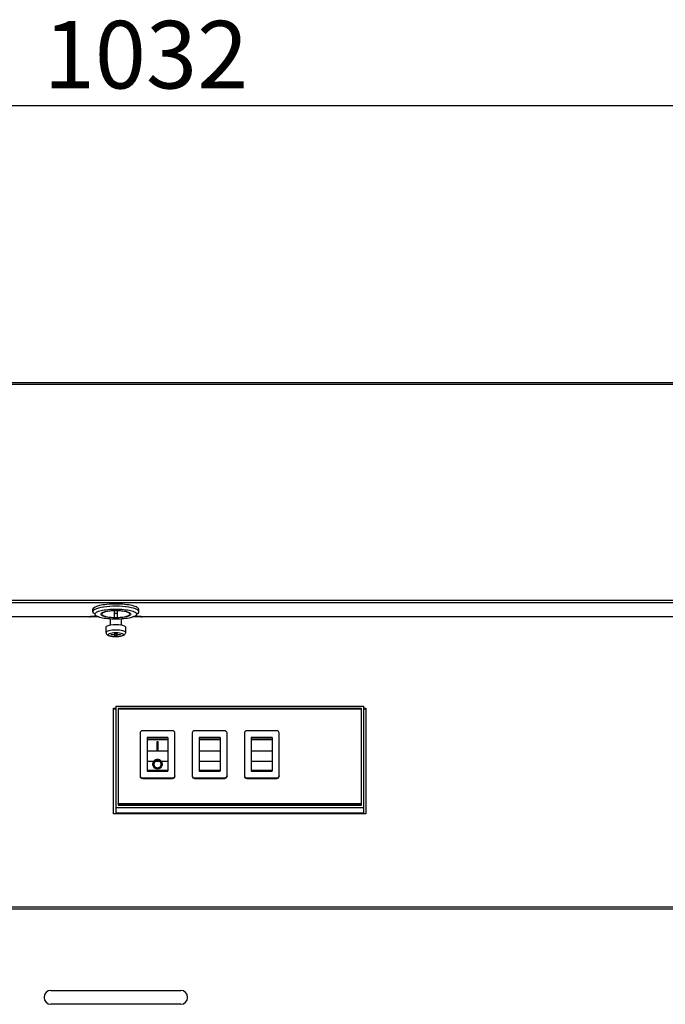
# Model space of a CAD drawing. Units: millimetres. Extents: x 36 to 523, y 13 to 406.
# Drawn here: x 281 to 314, y 355 to 406 of the extents above; entities that cross this region are included whole.
import ezdxf
from ezdxf.enums import TextEntityAlignment as Align

# ---------------------------------------------------------------- set-up
doc = ezdxf.new("R2010")
doc.units = ezdxf.units.MM
for name, color, linetype in [('00213317', 7, 'Continuous'), ('00213318', 7, 'Continuous'), ('00213320', 7, 'Continuous'), ('00262931-2', 7, 'Continuous'), ('00262931-3', 7, 'Continuous'), ('CENTR', 7, 'Continuous'), ('Default', 7, 'Continuous'), ('INT1', 7, 'Continuous'), ('INT2', 7, 'Continuous'), ('SCH_BCM', 7, 'Continuous'), ('VETR1', 7, 'Continuous'), ('VIT0530C', 7, 'Continuous')]:
    doc.layers.add(name, color=color, linetype=linetype)
doc.styles.add('SEACAD_seiso_ttf', font='seiso.ttf')
doc.dimstyles.new('ISO', dxfattribs={"dimtxt": 3.5, "dimasz": 3.5, "dimexe": 1.75, "dimexo": 0, "dimgap": 1.75, "dimtad": 1, "dimdec": 1, "dimlfac": 8.333333, "dimtxsty": 'SEACAD_seiso_ttf', "dimblk1": '_SE_FILLED', "dimblk2": '_SE_FILLED', "dimsah": 1, "dimcen": 1.75, "dimadec": 0, "dimazin": 0, "dimtfac": 1, "dimtdec": 1, "dimtmove": 0, "dimatfit": 3, "dimfxl": 0, "dimtolj": 1, "dimarcsym": 0})

# ---------------------------------------------------------------- blocks, each defined once
blk = doc.blocks.new('SE3')
at = {"layer": '00213317', "color": 7, "linetype": 'Continuous'}
for p, q in [((285.822, 365.211), (285.822, 370.684)), ((285.822, 370.684), (285.942, 370.684)), ((285.822, 370.64), (285.942, 370.64)), ((298.782, 370.684), (298.902, 370.684)), ((298.782, 370.64), (298.902, 370.64)), ((298.902, 370.684), (298.902, 365.211)), ((298.902, 365.211), (285.822, 365.211))]:
    blk.add_line(p, q, dxfattribs=at)
at = {"layer": '00213318', "color": 7, "linetype": 'Continuous'}
for p, q in [((347.742, 387.527), (224.143, 387.527)), ((347.742, 387.436), (224.143, 387.436)), ((224.143, 376.279), (347.742, 376.279)), ((347.717, 376.134), (224.168, 376.134)), ((226.458, 375.434), (284.907, 375.434)), ((226.458, 375.43), (285, 375.43)), ((286.894, 375.43), (345.468, 375.43)), ((286.967, 375.434), (345.468, 375.434))]:
    blk.add_line(p, q, dxfattribs=at)
at = {"layer": '00213320', "color": 7, "linetype": 'Continuous'}
for p, q in [((340.662, 360.263), (231.223, 360.263)), ((231.254, 360.384), (340.631, 360.384)), ((282.582, 356.064), (289.302, 356.064)), ((289.302, 355.344), (282.582, 355.344))]:
    blk.add_line(p, q, dxfattribs=at)
for centre, start, end in [((282.582, 355.704), 90, 270), ((289.302, 355.704), 270, 90)]:
    blk.add_arc(centre, 0.36, start, end, dxfattribs=at)
at = {"layer": '00262931-2', "color": 7, "linetype": 'Continuous'}
for p, q in [((284.742, 375.784), (284.742, 375.667)), ((285.852, 375.718), (285.852, 375.384)), ((285.852, 375.718), (285.852, 375.384)), ((286.032, 375.384), (286.032, 375.718)), ((286.032, 375.384), (286.032, 375.718)), ((287.065, 375.558), (287.104, 375.594)), ((287.142, 375.667), (287.142, 375.784))]:
    blk.add_line(p, q, dxfattribs=at)
for start_param, end_param in [(0, 3.40483), (0, 3.394789), (6.019948, 6.283185), (6.029989, 6.283185)]:
    blk.add_ellipse((285.942, 375.667), major_axis=(1.2, 0), ratio=0.242993, start_param=start_param, end_param=end_param, dxfattribs=at)
for points, knots in [([(287.142, 375.784), (287.142, 375.784), (287.142, 375.784), (287.142, 375.822), (287.111, 375.86), (286.992, 375.93), (286.902, 375.963), (286.681, 376.017), (286.548, 376.038), (286.257, 376.068), (286.102, 376.075), (285.785, 376.075), (285.629, 376.068), (285.338, 376.039), (285.205, 376.017), (284.873, 375.936), (284.742, 375.861), (284.742, 375.784)], [0.499938, 0.499938, 0.499938, 0.499938, 0.5, 0.5, 0.5625, 0.5625, 0.625, 0.625, 0.6875, 0.6875, 0.75, 0.75, 0.8125, 0.8125, 0.875, 0.875, 1, 1, 1, 1]), ([(287.14, 375.765), (287.142, 375.771), (287.142, 375.778), (287.142, 375.822), (287.111, 375.86), (286.992, 375.93), (286.902, 375.963), (286.681, 376.017), (286.548, 376.038), (286.257, 376.068), (286.102, 376.075), (285.785, 376.075), (285.629, 376.068), (285.338, 376.039), (285.205, 376.017), (284.873, 375.936), (284.742, 375.861), (284.742, 375.784)], [0.4899323, 0.4899323, 0.4899323, 0.4899323, 0.5, 0.5, 0.5625, 0.5625, 0.625, 0.625, 0.6875, 0.6875, 0.75, 0.75, 0.8125, 0.8125, 0.875, 0.875, 1, 1, 1, 1]), ([(287.022, 375.551), (287.022, 375.586), (286.994, 375.62), (286.886, 375.683), (286.806, 375.712), (286.606, 375.761), (286.486, 375.78), (286.226, 375.806), (286.084, 375.813), (285.802, 375.813), (285.661, 375.807), (285.399, 375.78), (285.28, 375.761), (284.977, 375.688), (284.862, 375.62), (284.862, 375.516), (284.89, 375.482), (284.999, 375.419), (285.079, 375.39), (285.278, 375.341), (285.399, 375.322), (285.659, 375.295), (285.801, 375.289), (286.082, 375.288), (286.224, 375.295), (286.486, 375.322), (286.605, 375.341), (286.907, 375.414), (287.022, 375.482), (287.022, 375.551)], [0, 0, 0, 0, 0.0625, 0.0625, 0.125, 0.125, 0.1875, 0.1875, 0.25, 0.25, 0.3125, 0.3125, 0.375, 0.375, 0.5, 0.5, 0.5625, 0.5625, 0.625, 0.625, 0.6875, 0.6875, 0.75, 0.75, 0.8125, 0.8125, 0.875, 0.875, 1, 1, 1, 1]), ([(284.862, 375.551), (284.862, 375.516), (284.89, 375.482), (284.999, 375.419), (285.079, 375.39), (285.278, 375.341), (285.399, 375.322), (285.659, 375.295), (285.801, 375.289), (286.082, 375.288), (286.224, 375.295), (286.486, 375.322), (286.605, 375.341), (286.907, 375.414), (287.022, 375.482), (287.022, 375.586), (286.994, 375.62), (286.886, 375.683), (286.806, 375.712), (286.606, 375.761), (286.486, 375.78), (286.226, 375.806), (286.084, 375.813), (285.802, 375.813), (285.661, 375.807), (285.399, 375.78), (285.28, 375.761), (284.977, 375.688), (284.862, 375.62), (284.862, 375.551)], [0, 0, 0, 0, 0.0625, 0.0625, 0.125, 0.125, 0.1875, 0.1875, 0.25, 0.25, 0.3125, 0.3125, 0.375, 0.375, 0.5, 0.5, 0.5625, 0.5625, 0.625, 0.625, 0.6875, 0.6875, 0.75, 0.75, 0.8125, 0.8125, 0.875, 0.875, 1, 1, 1, 1]), ([(285.162, 375.551), (285.162, 375.501), (285.247, 375.452), (285.535, 375.382), (285.737, 375.361), (286.046, 375.361), (286.147, 375.366), (286.336, 375.385), (286.423, 375.4), (286.638, 375.452), (286.722, 375.502), (286.722, 375.576), (286.702, 375.601), (286.624, 375.646), (286.567, 375.667), (286.421, 375.703), (286.335, 375.717), (286.146, 375.736), (286.044, 375.74), (285.738, 375.74), (285.535, 375.72), (285.319, 375.667), (285.261, 375.646), (285.183, 375.601), (285.162, 375.576), (285.162, 375.551)], [0, 0, 0, 0, 0.125, 0.125, 0.25, 0.25, 0.3125, 0.3125, 0.375, 0.375, 0.5, 0.5, 0.5625, 0.5625, 0.625, 0.625, 0.6875, 0.6875, 0.75, 0.75, 0.875, 0.875, 0.9375, 0.9375, 1, 1, 1, 1]), ([(285.162, 375.551), (285.162, 375.501), (285.247, 375.452), (285.535, 375.382), (285.737, 375.361), (286.046, 375.361), (286.147, 375.366), (286.336, 375.385), (286.423, 375.4), (286.638, 375.452), (286.722, 375.502), (286.722, 375.576), (286.702, 375.601), (286.624, 375.646), (286.567, 375.667), (286.421, 375.703), (286.335, 375.717), (286.146, 375.736), (286.044, 375.74), (285.738, 375.74), (285.535, 375.72), (285.319, 375.667), (285.261, 375.646), (285.183, 375.601), (285.162, 375.576), (285.162, 375.551)], [0, 0, 0, 0, 0.125, 0.125, 0.25, 0.25, 0.3125, 0.3125, 0.375, 0.375, 0.5, 0.5, 0.5625, 0.5625, 0.625, 0.625, 0.6875, 0.6875, 0.75, 0.75, 0.875, 0.875, 0.9375, 0.9375, 1, 1, 1, 1]), ([(285.824, 375.724), (285.659, 375.717), (285.502, 375.695), (285.285, 375.633), (285.222, 375.592), (285.222, 375.509), (285.284, 375.469), (285.503, 375.406), (285.658, 375.385), (285.824, 375.378)], [0, 0, 0, 0, 0.25, 0.25, 0.5, 0.5, 0.75, 0.75, 1, 1, 1, 1]), ([(285.824, 375.724), (285.659, 375.717), (285.502, 375.695), (285.285, 375.633), (285.222, 375.592), (285.222, 375.509), (285.284, 375.469), (285.503, 375.406), (285.658, 375.385), (285.824, 375.378)], [0, 0, 0, 0, 0.25, 0.25, 0.5, 0.5, 0.75, 0.75, 1, 1, 1, 1]), ([(285.852, 375.718), (285.852, 375.719), (285.849, 375.721), (285.839, 375.723), (285.831, 375.724), (285.824, 375.724)], [0, 0, 0, 0, 0.5, 0.5, 1, 1, 1, 1]), ([(285.852, 375.718), (285.852, 375.719), (285.849, 375.721), (285.839, 375.723), (285.831, 375.724), (285.824, 375.724)], [0, 0, 0, 0, 0.5, 0.5, 1, 1, 1, 1]), ([(285.824, 375.378), (285.831, 375.378), (285.839, 375.379), (285.849, 375.381), (285.852, 375.382), (285.852, 375.384)], [0, 0, 0, 0, 0.5, 0.5, 1, 1, 1, 1]), ([(285.824, 375.378), (285.831, 375.378), (285.839, 375.379), (285.849, 375.381), (285.852, 375.382), (285.852, 375.384)], [0, 0, 0, 0, 0.5, 0.5, 1, 1, 1, 1]), ([(285.835, 375.596), (285.871, 375.595), (285.906, 375.594), (285.971, 375.594), (286, 375.595), (286.029, 375.595)], [0.22806354, 0.22806354, 0.22806354, 0.22806354, 0.25, 0.25, 0.26776707, 0.26776707, 0.26776707, 0.26776707]), ([(285.835, 375.596), (285.871, 375.595), (285.906, 375.594), (285.971, 375.594), (286, 375.595), (286.029, 375.595)], [0.22806354, 0.22806354, 0.22806354, 0.22806354, 0.25, 0.25, 0.26776707, 0.26776707, 0.26776707, 0.26776707]), ([(286.06, 375.724), (286.053, 375.724), (286.046, 375.723), (286.036, 375.721), (286.032, 375.719), (286.032, 375.718)], [0, 0, 0, 0, 0.5, 0.5, 1, 1, 1, 1]), ([(286.06, 375.724), (286.053, 375.724), (286.046, 375.723), (286.036, 375.721), (286.032, 375.719), (286.032, 375.718)], [0, 0, 0, 0, 0.5, 0.5, 1, 1, 1, 1]), ([(286.032, 375.384), (286.032, 375.382), (286.036, 375.381), (286.046, 375.379), (286.053, 375.378), (286.06, 375.378)], [0, 0, 0, 0, 0.5, 0.5, 1, 1, 1, 1]), ([(286.032, 375.384), (286.032, 375.382), (286.036, 375.381), (286.046, 375.379), (286.053, 375.378), (286.06, 375.378)], [0, 0, 0, 0, 0.5, 0.5, 1, 1, 1, 1]), ([(286.06, 375.378), (286.227, 375.385), (286.383, 375.407), (286.601, 375.469), (286.662, 375.51), (286.662, 375.592), (286.6, 375.633), (286.383, 375.695), (286.226, 375.717), (286.06, 375.724)], [0, 0, 0, 0, 0.25, 0.25, 0.5, 0.5, 0.75, 0.75, 1, 1, 1, 1]), ([(286.06, 375.378), (286.227, 375.385), (286.383, 375.407), (286.601, 375.469), (286.662, 375.51), (286.662, 375.592), (286.6, 375.633), (286.383, 375.695), (286.226, 375.717), (286.06, 375.724)], [0, 0, 0, 0, 0.25, 0.25, 0.5, 0.5, 0.75, 0.75, 1, 1, 1, 1])]:
    blk.add_open_spline(points, degree=3, knots=knots, dxfattribs=at)
at = {"layer": '00262931-3', "color": 7, "linetype": 'Continuous'}
for p, q in [((284.622, 375.425), (284.622, 375.405)), ((285.012, 375.425), (284.622, 375.425)), ((285.059, 375.405), (284.622, 375.405)), ((287.262, 375.405), (286.821, 375.405)), ((287.262, 375.425), (286.879, 375.425)), ((287.262, 375.405), (287.262, 375.425))]:
    blk.add_line(p, q, dxfattribs=at)
for centre, major_axis, start_param, end_param in [((284.622, 375.579), (0.18, 0), 4.163885, 4.712389), ((284.622, 375.6), (-0.18, 0), 1.326078, 1.570796), ((287.262, 375.579), (0.18, 0), 4.712389, 5.260893), ((287.262, 375.6), (0.18, 0), 4.712389, 4.957107)]:
    blk.add_ellipse(centre, major_axis=major_axis, ratio=0.970028, start_param=start_param, end_param=end_param, dxfattribs=at)
at = {"layer": 'CENTR', "color": 7, "linetype": 'Continuous'}
for p, q in [((285.942, 370.785), (298.782, 370.785)), ((285.942, 370.785), (285.942, 365.545)), ((298.782, 370.785), (298.782, 365.545)), ((298.662, 370.669), (286.062, 370.669)), ((286.062, 370.669), (286.062, 370.625)), ((298.662, 370.625), (298.662, 370.669)), ((286.062, 365.735), (286.062, 365.662)), ((286.062, 365.662), (298.662, 365.662)), ((298.662, 365.662), (298.662, 365.735)), ((285.942, 365.545), (298.782, 365.545)), ((285.942, 365.545), (285.942, 365.255)), ((285.942, 365.255), (298.782, 365.255)), ((285.942, 365.255), (285.942, 365.211)), ((298.782, 365.545), (298.782, 365.255)), ((298.782, 365.255), (298.782, 365.211))]:
    blk.add_line(p, q, dxfattribs=at)
at = {"layer": 'INT1', "color": 7, "linetype": 'Continuous'}
for p, q in [((289.902, 369.396), (289.902, 367.184)), ((291.582, 369.513), (290.022, 369.513)), ((291.702, 367.184), (291.702, 369.396)), ((292.602, 369.396), (292.602, 367.184)), ((294.282, 369.513), (292.722, 369.513)), ((294.402, 367.184), (294.402, 369.396)), ((291.342, 369.164), (290.262, 369.164)), ((290.262, 369.164), (290.262, 369.156)), ((290.262, 369.156), (290.262, 369.138)), ((291.342, 369.156), (290.262, 369.156)), ((290.262, 369.138), (290.262, 369.063)), ((291.342, 369.138), (290.262, 369.138)), ((290.262, 369.063), (290.262, 369.035)), ((291.342, 369.063), (290.262, 369.063)), ((290.262, 369.035), (290.262, 368.448)), ((291.342, 369.035), (290.262, 369.035)), ((291.342, 369.156), (291.342, 369.164)), ((291.342, 369.156), (291.342, 369.138)), ((291.342, 369.138), (291.342, 369.063)), ((291.342, 369.063), (291.342, 369.035)), ((291.342, 369.035), (291.342, 368.448)), ((294.042, 369.164), (292.962, 369.164)), ((292.962, 369.164), (292.962, 369.156)), ((292.962, 369.156), (292.962, 369.138)), ((294.042, 369.156), (292.962, 369.156)), ((292.962, 369.138), (292.962, 369.063)), ((294.042, 369.138), (292.962, 369.138)), ((292.962, 369.063), (292.962, 369.035)), ((294.042, 369.063), (292.962, 369.063)), ((292.962, 369.035), (292.962, 368.448)), ((294.042, 369.035), (292.962, 369.035)), ((294.042, 369.156), (294.042, 369.164)), ((294.042, 369.156), (294.042, 369.138)), ((294.042, 369.138), (294.042, 369.063)), ((294.042, 369.063), (294.042, 369.035)), ((294.042, 369.035), (294.042, 368.448)), ((290.262, 368.448), (290.262, 367.925)), ((291.342, 368.448), (290.262, 368.448)), ((291.342, 368.448), (291.342, 367.925)), ((292.962, 368.448), (292.962, 367.925)), ((294.042, 368.448), (292.962, 368.448)), ((294.042, 368.448), (294.042, 367.925)), ((290.262, 367.925), (290.262, 367.457)), ((291.342, 367.925), (290.262, 367.925)), ((291.342, 367.925), (291.342, 367.457)), ((292.962, 367.925), (292.962, 367.457)), ((294.042, 367.925), (292.962, 367.925)), ((294.042, 367.925), (294.042, 367.457)), ((289.902, 367.184), (289.902, 367.155)), ((290.262, 367.457), (290.262, 367.434)), ((291.342, 367.457), (290.262, 367.457)), ((290.262, 367.434), (290.262, 367.417)), ((290.262, 367.417), (291.342, 367.417)), ((291.342, 367.457), (291.342, 367.434)), ((291.342, 367.417), (291.342, 367.434)), ((291.702, 367.184), (291.702, 367.155)), ((292.602, 367.184), (292.602, 367.155)), ((292.962, 367.457), (292.962, 367.434)), ((294.042, 367.457), (292.962, 367.457)), ((292.962, 367.434), (292.962, 367.417)), ((292.962, 367.417), (294.042, 367.417)), ((294.042, 367.457), (294.042, 367.434)), ((294.042, 367.417), (294.042, 367.434)), ((294.402, 367.184), (294.402, 367.155)), ((290.022, 367.068), (290.022, 367.039)), ((290.022, 367.068), (291.582, 367.068)), ((290.022, 367.039), (291.582, 367.039)), ((291.582, 367.068), (291.582, 367.039)), ((292.722, 367.068), (292.722, 367.039)), ((292.722, 367.068), (294.282, 367.068)), ((292.722, 367.039), (294.282, 367.039)), ((294.282, 367.068), (294.282, 367.039))]:
    blk.add_line(p, q, dxfattribs=at)
for centre, major_axis, start_param, end_param in [((290.022, 369.396), (0.12, 0), 1.570796, 3.141593), ((291.582, 369.396), (0.12, 0), 0, 1.570796), ((292.722, 369.396), (0.12, 0), 1.570796, 3.141593), ((294.282, 369.396), (0.12, 0), 0, 1.570796), ((290.022, 367.184), (-0.12, 0), 0, 1.570796), ((291.582, 367.184), (-0.12, 0), 1.570796, 3.141593), ((292.722, 367.184), (-0.12, 0), 0, 1.570796), ((294.282, 367.184), (-0.12, 0), 1.570796, 3.141593), ((290.022, 367.155), (-0.12, 0), 0, 1.570796), ((291.582, 367.155), (-0.12, 0), 1.570796, 3.141593), ((292.722, 367.155), (-0.12, 0), 0, 1.570796), ((294.282, 367.155), (-0.12, 0), 1.570796, 3.141593)]:
    blk.add_ellipse(centre, major_axis=major_axis, ratio=0.970296, start_param=start_param, end_param=end_param, dxfattribs=at)
at = {"layer": 'INT2', "color": 7, "linetype": 'Continuous'}
for p, q in [((287.202, 369.396), (287.202, 367.184)), ((288.882, 369.513), (287.322, 369.513)), ((289.002, 367.184), (289.002, 369.396)), ((288.642, 369.164), (287.562, 369.164)), ((287.562, 369.164), (287.562, 369.156)), ((287.562, 369.156), (287.562, 369.138)), ((288.642, 369.156), (287.562, 369.156)), ((287.562, 369.138), (287.562, 369.063)), ((288.642, 369.138), (287.562, 369.138)), ((287.562, 369.063), (287.562, 369.035)), ((288.642, 369.063), (287.562, 369.063)), ((287.562, 369.035), (287.562, 368.448)), ((288.642, 369.035), (287.562, 369.035)), ((288.139, 368.94), (288.06, 368.94)), ((288.06, 368.94), (288.06, 368.487)), ((288.139, 368.487), (288.139, 368.94)), ((288.642, 369.156), (288.642, 369.164)), ((288.642, 369.156), (288.642, 369.138)), ((288.642, 369.138), (288.642, 369.063)), ((288.642, 369.063), (288.642, 369.035)), ((288.642, 369.035), (288.642, 368.448)), ((287.562, 368.448), (287.562, 367.925)), ((288.642, 368.448), (287.562, 368.448)), ((288.06, 368.498), (288.139, 368.498)), ((288.06, 368.487), (288.139, 368.487)), ((288.642, 368.448), (288.642, 367.925)), ((287.562, 367.925), (287.562, 367.457)), ((287.898, 367.925), (287.562, 367.925)), ((287.909, 367.78), (287.909, 367.765)), ((288.224, 367.925), (287.98, 367.925)), ((288.295, 367.765), (288.295, 367.78)), ((288.642, 367.925), (288.306, 367.925)), ((288.642, 367.925), (288.642, 367.457)), ((287.202, 367.184), (287.202, 367.155)), ((287.562, 367.457), (287.562, 367.434)), ((288.642, 367.457), (287.562, 367.457)), ((287.562, 367.434), (287.562, 367.417)), ((287.562, 367.417), (288.642, 367.417)), ((288.642, 367.457), (288.642, 367.434)), ((288.642, 367.417), (288.642, 367.434)), ((289.002, 367.184), (289.002, 367.155)), ((287.322, 367.068), (287.322, 367.039)), ((287.322, 367.068), (288.882, 367.068)), ((287.322, 367.039), (288.882, 367.039)), ((288.882, 367.068), (288.882, 367.039))]:
    blk.add_line(p, q, dxfattribs=at)
for radius, start, end in [(0.256, 37.1851, 142.8149), (0.197, 51.7786, 128.2214)]:
    blk.add_arc((288.102, 367.77), radius, start, end, dxfattribs=at)
for centre, major_axis, start_param, end_param in [((287.322, 369.396), (0.12, 0), 1.570796, 3.141593), ((288.882, 369.396), (0.12, 0), 0, 1.570796), ((288.102, 367.78), (-0.253, 0), -0.633281, 3.774873), ((288.102, 367.765), (-0.253, 0), 3.171148, 6.253629), ((288.102, 367.78), (-0.193, 0), -0.887765, 4.029357), ((288.102, 367.765), (-0.193, 0), 0, 3.141593), ((287.322, 367.184), (-0.12, 0), 0, 1.570796), ((288.882, 367.184), (-0.12, 0), 1.570796, 3.141593), ((287.322, 367.155), (-0.12, 0), 0, 1.570796), ((288.882, 367.155), (-0.12, 0), 1.570796, 3.141593)]:
    blk.add_ellipse(centre, major_axis=major_axis, ratio=0.970296, start_param=start_param, end_param=end_param, dxfattribs=at)
at = {"layer": 'SCH_BCM', "color": 7, "linetype": 'Continuous'}
for p, q in [((286.182, 365.662), (286.182, 365.677)), ((298.422, 365.677), (298.422, 365.662))]:
    blk.add_line(p, q, dxfattribs=at)
at = {"layer": 'VETR1', "color": 7, "linetype": 'Continuous'}
for p, q in [((286.062, 370.625), (286.062, 365.735)), ((298.662, 370.625), (286.062, 370.625)), ((298.662, 365.735), (298.662, 370.625)), ((286.062, 365.735), (298.662, 365.735)), ((286.062, 365.72), (286.062, 365.735)), ((286.062, 365.677), (298.662, 365.677)), ((298.662, 365.72), (298.662, 365.735))]:
    blk.add_line(p, q, dxfattribs=at)
at = {"layer": 'VIT0530C', "color": 7, "linetype": 'Continuous'}
for p, q in [((285.432, 374.873), (285.432, 374.605)), ((285.642, 375.301), (285.642, 374.973)), ((286.242, 374.973), (286.242, 375.303)), ((286.452, 374.605), (286.452, 374.873)), ((285.702, 374.474), (285.702, 374.503)), ((285.702, 374.503), (285.882, 374.503)), ((285.882, 374.474), (285.702, 374.474)), ((285.882, 374.503), (285.882, 374.547)), ((285.882, 374.547), (286.002, 374.547)), ((285.882, 374.503), (285.882, 374.474)), ((285.882, 374.431), (285.882, 374.474)), ((286.002, 374.431), (285.882, 374.431)), ((286.002, 374.547), (286.002, 374.503)), ((286.002, 374.474), (286.002, 374.503)), ((286.002, 374.503), (286.182, 374.503)), ((286.182, 374.474), (286.002, 374.474)), ((286.002, 374.474), (286.002, 374.431)), ((286.182, 374.503), (286.182, 374.474))]:
    blk.add_line(p, q, dxfattribs=at)
for centre, major_axis, start_param, end_param in [((285.942, 374.873), (0.51, 0), 0, 3.141593), ((285.942, 374.605), (-0.51, 0), 3.141593, 6.283185), ((285.942, 374.489), (0.39, 0), 0, 3.141593), ((285.942, 374.489), (-0.39, 0), 0, 3.141593)]:
    blk.add_ellipse(centre, major_axis=major_axis, ratio=0.241922, start_param=start_param, end_param=end_param, dxfattribs=at)
for points, knots in [([(285.436, 374.604), (285.435, 374.592), (285.434, 374.564), (285.458, 374.517), (285.499, 374.477), (285.568, 374.439), (285.675, 374.41), (285.822, 374.392), (285.909, 374.392), (285.948, 374.393)], [0, 0, 0, 0, 0.052425, 0.148362, 0.244036, 0.373802, 0.627263, 0.856162, 1, 1, 1, 1]), ([(285.948, 374.393), (285.973, 374.392), (286.049, 374.391), (286.187, 374.406), (286.308, 374.435), (286.386, 374.474), (286.436, 374.529), (286.452, 374.578), (286.452, 374.601), (286.452, 374.605)], [0, 0, 0, 0, 0.095441, 0.330476, 0.577972, 0.761719, 0.87813, 0.981756, 1, 1, 1, 1])]:
    blk.add_open_spline(points, degree=3, knots=knots, dxfattribs=at)
blk = doc.blocks.new('DMBLK5')
at = {"layer": 'Default', "linetype": 'Continuous'}
for points in [[(227.522, 402.484), (224.022, 401.901), (227.522, 401.317)], [(344.362, 402.484), (344.362, 401.317), (347.862, 401.901)]]:
    blk.add_hatch(color=7, dxfattribs=at).paths.add_polyline_path(points)
at = {"layer": 'Default', "color": 7, "linetype": 'Continuous'}
for p, q in [((224.022, 387.406), (224.022, 403.651)), ((347.862, 387.406), (347.862, 403.651)), ((224.022, 401.901), (347.862, 401.901))]:
    blk.add_line(p, q, dxfattribs=at)
at = {"layer": 'Default', "color": 7, "linetype": 'Continuous', "style": 'SEACAD_seiso_ttf'}
blk.add_text('1032', height=3.5, dxfattribs=at).set_placement((282.204, 406.276), align=Align.TOP_LEFT)
blk = doc.blocks.new('_SE_FILLED')
at = {"color": 0}
blk.add_line((0, 0), (-1, 0), dxfattribs=at)
blk.add_solid([(0, 0), (-1, -0.1665), (-1, 0.1665), (0, 0)], dxfattribs=at)

msp = doc.modelspace()

# ---------------------------------------------------------------- block references
at = {"layer": 'Default'}
msp.add_blockref('SE3', (0, 0), dxfattribs=at)

# ---------------------------------------------------------------- dimensions: what is measured, and where the dimension line sits
at = {"layer": 'Default', "color": 7, "linetype": 'Continuous'}
dim = msp.add_linear_dim(base=(224.022, 401.901), p1=(224.022, 387.406), p2=(347.862, 387.406), angle=0, text='\\A1;<>', dimstyle='ISO', dxfattribs=at)
dim.commit()
dim.dimension.update_dxf_attribs({"geometry": 'DMBLK5', "text_midpoint": (285.942, 401.901), "dimtype": 161})

doc.saveas('drawing.dxf')
